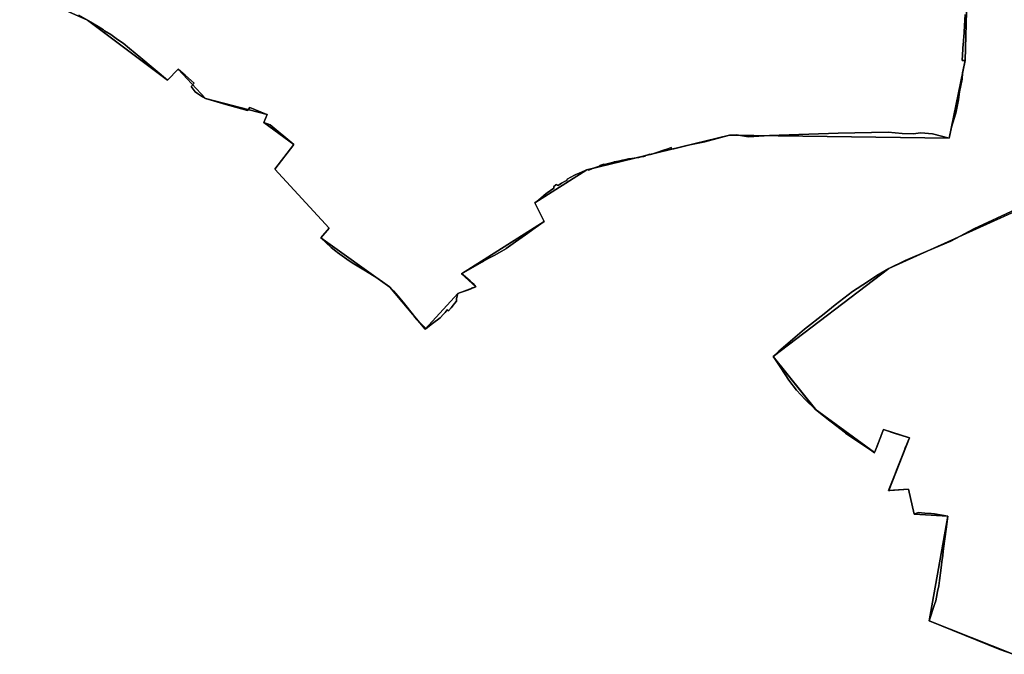
# Model space of a CAD drawing. Units: inches. Extents: x 48930 to 106139, y 57015 to 138759.
# Drawn here: x 60393 to 62211, y 70082 to 71254 of the extents above; entities that cross this region are included whole.
import ezdxf

# ---------------------------------------------------------------- set-up
doc = ezdxf.new("R2010")
doc.units = ezdxf.units.IN
doc.header["$MEASUREMENT"] = 0
doc.layers.add('LIMADM_GEN_SECTIONS', color=10, linetype='Continuous')
doc.layers.add('LIMADM_SECTIONS', color=10, linetype='Continuous')

# ---------------------------------------------------------------- blocks, each defined once
blk = doc.blocks.new('limadmin_ACAD_1_FMEBLOCK388')
at = {"layer": 'LIMADM_GEN_SECTIONS'}
blk.add_lwpolyline([(-1051.9825, -1029.554), (-849.3855, -1120.031), (-702.0555, -1231.104), (-682.2355, -1210.519), (-631.5215, -1264.665), (-517.7415, -1294.415), (-523.7115, -1309.232), (-468.7075, -1349.697), (-503.4135, -1395.391), (-403.1155, -1503.977), (-418.7575, -1521.8), (-291.0505, -1613.028), (-226.2355, -1690.714), (-165.8775, -1624.808), (-132.6555, -1612.668), (-158.6125, -1588.397), (-6.3535, -1491.932), (-23.6295, -1457.231), (72.2625, -1396.551), (335.8975, -1332.644), (741.8295, -1338.275), (770.9705, -1194.637), (775.9445, -1012.862)], dxfattribs=at)
blk = doc.blocks.new('limadmin_ACAD_1_FMEBLOCK428')
at = {"layer": 'LIMADM_GEN_SECTIONS'}
blk.add_lwpolyline([(-254.9, 520.2), (-767, 288.8), (-980.2, 126.6), (-902.4, 29.2), (-792.9, -51), (-776.5, -8.4), (-728.3, -23.6), (-767, -120.8), (-730.6, -118.2), (-719.7, -164.5), (-657.9, -168.4), (-692.2, -361.3), (-537.1, -423.1)], dxfattribs=at)
blk = doc.blocks.new('limadmin_ACAD_1_FMEBLOCK522')
at = {"layer": 'LIMADM_GEN_SECTIONS'}
for points in [[(73.352, 29.0035), (-81.724, 90.8005), (-47.398, 283.7735), (-109.188, 287.6135), (-120.128, 333.9135), (-156.568, 331.2935), (-117.839, 428.5325), (-166.025, 443.7365), (-182.425, 401.1795), (-291.98, 481.3335), (-369.734, 578.7165), (-156.509, 740.9305), (355.521, 972.3025)], [(-10.442, 1306.7285), (-15.416, 1124.9535), (-44.557, 981.3155), (-450.489, 986.9465), (-714.124, 923.0395), (-810.016, 862.3595), (-792.74, 827.6585), (-944.999, 731.1935), (-919.042, 706.9225), (-952.264, 694.7825), (-1012.622, 628.8765), (-1077.437, 706.5625), (-1205.144, 797.7905), (-1189.502, 815.6135), (-1289.8, 924.1995), (-1255.094, 969.8935), (-1310.098, 1010.3585), (-1304.128, 1025.1755), (-1417.908, 1054.9255), (-1468.622, 1109.0715), (-1488.442, 1088.4865), (-1635.772, 1199.5595), (-1838.369, 1290.0365)]]:
    blk.add_lwpolyline(points, dxfattribs=at)

msp = doc.modelspace()

# ---------------------------------------------------------------- linework, layer by layer
at = {"layer": 'LIMADM_SECTIONS'}
for points in [[(60502.631, 71261.865), (60518.696, 71252.956), (60520.635, 71251.821), (60538.519, 71241.351), (60548.045, 71234.917), (60550.259, 71233.422), (60561.758, 71226.262), (60574.208, 71217.399), (60584.322, 71210.106), (60595.879, 71200.46), (60617.257, 71183.131), (60666.026, 71141.883), (60685.846, 71162.468), (60698.972, 71151.064), (60699.404, 71150.689), (60715.836, 71136.412), (60709.838, 71130.419), (60717.322, 71120.488), (60721.802, 71117.336), (60730.706, 71111.447), (60736.56, 71108.322), (60742.895, 71106.208), (60751.196, 71103.928), (60774.174, 71097.22), (60781.087, 71095.155), (60814.087, 71085.802), (60818.527, 71091.843), (60849.58, 71078.889), (60850.34, 71078.572), (60844.37, 71063.755), (60856.049, 71059.705), (60899.374, 71023.29), (60864.668, 70977.596), (60964.966, 70869.01), (60964.267, 70868.131), (60963.568, 70867.253), (60949.324, 70851.187), (60968.555, 70833.19), (60968.701, 70833.071), (60977.129, 70826.234), (60980.179, 70823.759), (60997.156, 70811.532), (61007.46, 70804.941), (61022.74, 70795.674), (61032.181, 70789.942), (61044.598, 70782.134), (61050.709, 70778.415), (61050.81, 70778.354), (61063.153, 70769.986), (61071.83, 70763.874), (61075.656, 70760.995), (61077.031, 70759.959), (61083.553, 70753.204), (61092.401, 70743.494), (61101.731, 70732.13), (61120.296, 70708.249), (61123.261, 70704.713), (61126.595, 70700.491), (61129.127, 70698.029), (61141.127, 70686.36), (61141.535, 70685.964), (61141.846, 70682.273), (61143.993, 70683.927), (61155.719, 70692.806), (61169.495, 70703.392), (61176.105, 70709.961), (61178.866, 70713.064), (61182.884, 70717.925), (61184.964, 70716.177), (61189.96, 70722.107), (61194.188, 70727.256), (61196.09, 70729.662), (61200.147, 70734), (61200.104, 70739.16), (61200.675, 70740.927), (61202.204, 70748.179), (61209.045, 70750.521), (61220.364, 70754.698), (61228.084, 70757.547), (61227.642, 70757.955), (61235.426, 70760.319), (61233.084, 70763.779), (61230.787, 70767.037), (61225.154, 70771.676), (61212.023, 70782.487), (61209.469, 70784.59), (61247.713, 70807.068), (61250.443, 70808.504), (61264.628, 70815.966), (61265.625, 70816.448), (61270.495, 70819.076), (61290.777, 70830.827), (61291.933, 70831.558), (61309.067, 70843.678), (61327.222, 70856.584), (61345.262, 70869.704), (61361.728, 70881.055), (61349.906, 70904.822), (61344.452, 70915.756), (61351.628, 70920.338), (61365.414, 70932.82), (61367.207, 70934.131), (61373.42, 70938.571), (61379.61, 70942.806), (61379.631, 70943.699), (61379.493, 70944.582), (61379.259, 70945.288), (61383.38, 70949), (61384.892, 70949.793), (61385.446, 70949.091), (61386.116, 70948.5), (61386.881, 70948.037), (61387.512, 70947.78), (61394.071, 70951.708), (61400.709, 70955.498), (61403.565, 70957.072), (61404.388, 70959.508), (61411.172, 70963.073), (61418.028, 70966.494), (61420.562, 70967.714), (61426.607, 70970.527), (61431.97, 70972.913), (61436.307, 70974.769), (61440.344, 70976.436), (61442.057, 70977.01), (61444.223, 70976.105), (61451.361, 70978.84), (61458.554, 70981.425), (61464.099, 70983.303), (61464.358, 70984.158), (61464.428, 70984.588), (61472.001, 70986.956), (61472.29, 70986.661), (61472.993, 70986.109), (61480.335, 70988.24), (61487.72, 70990.217), (61491.334, 70991.124), (61498.776, 70992.87), (61506.254, 70994.459), (61510.229, 70995.238), (61517.754, 70996.587), (61520.249, 70996.999), (61535.44, 70999.451), (61536.321, 70999.593), (61541.116, 71000.449), (61545.879, 71001.461), (61548.516, 71002.092), (61548.879, 71003.005), (61549.726, 71003.229), (61551.126, 71003.599), (61557.19, 71005.297), (61557.912, 71004.763), (61558.818, 71005.056), (61573.577, 71009.888), (61576.319, 71010.786), (61578.213, 71011.431), (61592.007, 71016.018), (61596.525, 71017.714), (61597.399, 71015.007), (61601.239, 71015.522), (61630.526, 71022.596), (61658.681, 71028.382), (61703.979, 71040.343), (61716.728, 71041.091), (61738.856, 71037.596), (61778.185, 71039.75), (61904.835, 71044.422), (61997.153, 71046), (62023.041, 71043.904), (62043.248, 71042.851), (62057.581, 71044.677), (62078.678, 71042.742), (62109.911, 71034.712), (62113.69, 71055.097), (62121.313, 71079.004), (62121.807, 71081.453), (62126.736, 71105.841), (62128.938, 71120.316), (62133.649, 71143.845), (62134.15, 71155.517), (62139.052, 71178.35), (62133.426, 71178.202), (62135.74, 71209.638), (62135.92, 71212.075), (62136.193, 71217.131), (62136.401, 71220.569), (62138.961, 71263.103)], [(62138.961, 71263.103), (62136.401, 71220.569), (62136.193, 71217.131), (62135.92, 71212.075), (62135.74, 71209.638), (62133.426, 71178.202), (62139.052, 71178.35), (62134.15, 71155.517), (62133.649, 71143.845), (62128.938, 71120.316), (62126.736, 71105.841), (62121.807, 71081.453), (62121.313, 71079.004), (62113.69, 71055.097), (62109.911, 71034.712), (62078.678, 71042.742), (62057.581, 71044.677), (62043.248, 71042.851), (62023.041, 71043.904), (61997.153, 71046), (61904.835, 71044.422), (61778.185, 71039.75), (61738.856, 71037.596), (61716.728, 71041.091), (61703.979, 71040.343), (61658.681, 71028.382), (61630.526, 71022.596), (61601.239, 71015.522), (61597.399, 71015.007), (61596.525, 71017.714), (61592.007, 71016.018), (61578.213, 71011.431), (61576.319, 71010.786), (61573.577, 71009.888), (61558.818, 71005.056), (61557.912, 71004.763), (61557.19, 71005.297), (61551.126, 71003.599), (61549.726, 71003.229), (61548.879, 71003.005), (61548.516, 71002.092), (61545.879, 71001.461), (61541.116, 71000.449), (61536.321, 70999.593), (61535.44, 70999.451), (61520.249, 70996.999), (61517.754, 70996.587), (61510.229, 70995.238), (61506.254, 70994.459), (61498.776, 70992.87), (61491.334, 70991.124), (61487.72, 70990.217), (61480.335, 70988.24), (61472.993, 70986.109), (61472.29, 70986.661), (61472.001, 70986.956), (61464.428, 70984.588), (61464.358, 70984.158), (61464.099, 70983.303), (61458.554, 70981.425), (61451.361, 70978.84), (61444.223, 70976.105), (61442.057, 70977.01), (61440.344, 70976.436), (61436.307, 70974.769), (61431.97, 70972.913), (61426.607, 70970.527), (61420.562, 70967.714), (61418.028, 70966.494), (61411.172, 70963.073), (61404.388, 70959.508), (61403.565, 70957.072), (61400.709, 70955.498), (61394.071, 70951.708), (61387.512, 70947.78), (61386.881, 70948.037), (61386.116, 70948.5), (61385.446, 70949.091), (61384.892, 70949.793), (61383.38, 70949), (61379.259, 70945.288), (61379.493, 70944.582), (61379.631, 70943.699), (61379.61, 70942.806), (61373.42, 70938.571), (61367.207, 70934.131), (61365.414, 70932.82), (61351.628, 70920.338), (61344.452, 70915.756), (61349.906, 70904.822), (61361.728, 70881.055), (61345.262, 70869.704), (61327.222, 70856.584), (61309.067, 70843.678), (61291.933, 70831.558), (61290.777, 70830.827), (61270.495, 70819.076), (61265.625, 70816.448), (61264.628, 70815.966), (61250.443, 70808.504), (61247.713, 70807.068), (61209.469, 70784.59), (61212.023, 70782.487), (61225.154, 70771.676), (61230.787, 70767.037), (61233.084, 70763.779), (61235.426, 70760.319), (61227.642, 70757.955), (61228.084, 70757.547), (61220.364, 70754.698), (61209.045, 70750.521), (61202.204, 70748.179), (61200.675, 70740.927), (61200.104, 70739.16), (61200.147, 70734), (61196.09, 70729.662), (61194.188, 70727.256), (61189.96, 70722.107), (61184.964, 70716.177), (61182.884, 70717.925), (61178.866, 70713.064), (61176.105, 70709.961), (61169.495, 70703.392), (61155.719, 70692.806), (61143.993, 70683.927), (61141.846, 70682.273), (61141.535, 70685.964), (61141.127, 70686.36), (61129.127, 70698.029), (61126.595, 70700.491), (61123.261, 70704.713), (61120.296, 70708.249), (61101.731, 70732.13), (61092.401, 70743.494), (61083.553, 70753.204), (61077.031, 70759.959), (61075.656, 70760.995), (61071.83, 70763.874), (61063.153, 70769.986), (61050.81, 70778.354), (61050.709, 70778.415), (61044.598, 70782.134), (61032.181, 70789.942), (61022.74, 70795.674), (61007.46, 70804.941), (60997.156, 70811.532), (60980.179, 70823.759), (60977.129, 70826.234), (60968.701, 70833.071), (60968.555, 70833.19), (60949.324, 70851.187), (60963.568, 70867.253), (60964.267, 70868.131), (60964.966, 70869.01), (60864.668, 70977.596), (60899.374, 71023.29), (60856.049, 71059.705), (60844.37, 71063.755), (60850.34, 71078.572), (60849.58, 71078.889), (60818.527, 71091.843), (60814.087, 71085.802), (60781.087, 71095.155), (60774.174, 71097.22), (60751.196, 71103.928), (60742.895, 71106.208), (60736.56, 71108.322), (60730.706, 71111.447), (60721.802, 71117.336), (60717.322, 71120.488), (60709.838, 71130.419), (60715.836, 71136.412), (60699.404, 71150.689), (60698.972, 71151.064), (60685.846, 71162.468), (60666.026, 71141.883), (60617.257, 71183.131), (60595.879, 71200.46), (60584.322, 71210.106), (60574.208, 71217.399), (60561.758, 71226.262), (60550.259, 71233.422), (60548.045, 71234.917), (60538.519, 71241.351), (60520.635, 71251.821), (60518.696, 71252.956), (60502.631, 71261.865)], [(62227.82, 70082.4), (62203.4, 70091.12), (62072.744, 70144.197), (62082.581, 70174.343), (62084.89, 70181.183), (62086.229, 70187.938), (62088.272, 70198.246), (62090.312, 70208.531), (62091.39, 70213.97), (62092.029, 70218.9), (62094.934, 70241.759), (62096.882, 70257.825), (62097.116, 70259.664), (62099.405, 70277.628), (62099.42, 70277.75), (62101.725, 70295.655), (62104.037, 70313.612), (62107.07, 70337.17), (62082.235, 70341.734), (62076.462, 70342.197), (62064.519, 70343.154), (62052.47, 70344.12), (62045.28, 70341.01), (62034.34, 70387.31), (61999.839, 70384.829), (61997.9, 70384.69), (62002.267, 70395.947), (62012.559, 70422.48), (62020.806, 70443.739), (62027.523, 70461.058), (62028.604, 70463.842), (62031.19, 70470.51), (62035.34, 70479.222), (62036.629, 70481.929), (62009.709, 70490.017), (61988.443, 70497.133), (61984.802, 70488.14), (61982.555, 70482.269), (61981.136, 70478.292), (61980.413, 70476.412), (61976.615, 70466.503), (61972.043, 70454.576), (61924.423, 70486.512), (61918.123, 70490.823), (61916.182, 70492.195), (61910.115, 70497.061), (61891.439, 70511.176), (61889.111, 70513.143), (61865.673, 70531.89), (61862.488, 70534.73), (61843.781, 70552.652), (61827.863, 70570.003), (61813.427, 70588.409), (61798.813, 70610.954), (61789.207, 70626.151), (61787.914, 70627.915), (61784.734, 70632.113), (61795.378, 70641.996), (61842.363, 70682.194), (61878.584, 70710.867), (61898.917, 70727.369), (61931.236, 70751.971), (61959.072, 70770.002), (61975.815, 70781.456), (61997.959, 70794.327), (62028.569, 70808.929), (62070.506, 70827.13), (62112.843, 70844.732), (62155.052, 70867.864), (62232.243, 70903.121)], [(62232.243, 70903.121), (62155.052, 70867.864), (62112.843, 70844.732), (62070.506, 70827.13), (62028.569, 70808.929), (61997.959, 70794.327), (61975.815, 70781.456), (61959.072, 70770.002), (61931.236, 70751.971), (61898.917, 70727.369), (61878.584, 70710.867), (61842.363, 70682.194), (61795.378, 70641.996), (61784.734, 70632.113), (61787.914, 70627.915), (61789.207, 70626.151), (61798.813, 70610.954), (61813.427, 70588.409), (61827.863, 70570.003), (61843.781, 70552.652), (61862.488, 70534.73), (61865.673, 70531.89), (61889.111, 70513.143), (61891.439, 70511.176), (61910.115, 70497.061), (61916.182, 70492.195), (61918.123, 70490.823), (61924.423, 70486.512), (61972.043, 70454.576), (61976.615, 70466.503), (61980.413, 70476.412), (61981.136, 70478.292), (61982.555, 70482.269), (61984.802, 70488.14), (61988.443, 70497.133), (62009.709, 70490.017), (62036.629, 70481.929), (62035.34, 70479.222), (62031.19, 70470.51), (62028.604, 70463.842), (62027.523, 70461.058), (62020.806, 70443.739), (62012.559, 70422.48), (62002.267, 70395.947), (61997.9, 70384.69), (61999.839, 70384.829), (62034.34, 70387.31), (62045.28, 70341.01), (62052.47, 70344.12), (62064.519, 70343.154), (62076.462, 70342.197), (62082.235, 70341.734), (62107.07, 70337.17), (62104.037, 70313.612), (62101.725, 70295.655), (62099.42, 70277.75), (62099.405, 70277.628), (62097.116, 70259.664), (62096.882, 70257.825), (62094.934, 70241.759), (62092.029, 70218.9), (62091.39, 70213.97), (62090.312, 70208.531), (62088.272, 70198.246), (62086.229, 70187.938), (62084.89, 70181.183), (62082.581, 70174.343), (62072.744, 70144.197), (62203.4, 70091.12), (62227.82, 70082.4)]]:
    msp.add_lwpolyline(points, dxfattribs=at)

# ---------------------------------------------------------------- block references
at = {"layer": 'LIMADM_GEN_SECTIONS'}
for name, p in [('limadmin_ACAD_1_FMEBLOCK388', (61368.081, 72372.987)), ('limadmin_ACAD_1_FMEBLOCK522', (62154.468, 70053.396)), ('limadmin_ACAD_1_FMEBLOCK428', (62764.933, 70505.536))]:
    msp.add_blockref(name, p, dxfattribs=at)

doc.saveas('drawing.dxf')
